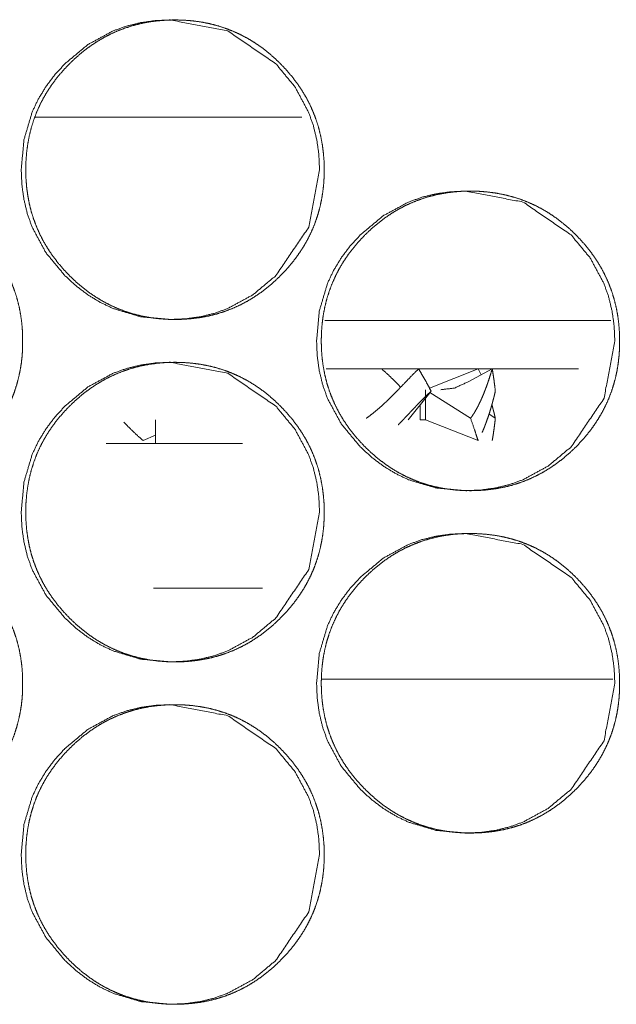
# Model space of a CAD drawing. Units: millimetres. Extents: x -7 to 10380, y -7 to 6431.
# Drawn here: x 4506 to 4520, y 4340 to 4363 of the extents above; entities that cross this region are included whole.
import ezdxf

# ---------------------------------------------------------------- set-up
doc = ezdxf.new("R2010")
doc.units = ezdxf.units.MM
doc.layers.add('Trimetric', color=7, linetype='Continuous')

msp = doc.modelspace()

# ---------------------------------------------------------------- linework, layer by layer
at = {"layer": 'Trimetric', "color": 151, "linetype": 'Continuous', "lineweight": 18}
msp.add_line((4506.813, 4360.873), (4513.037, 4360.873), dxfattribs=at)
at = {"layer": 'Trimetric', "color": 193, "linetype": 'Continuous', "lineweight": 18}
msp.add_line((4520.251, 4356.123), (4513.571, 4356.123), dxfattribs=at)
at = {"layer": 'Trimetric', "color": 41, "linetype": 'Continuous', "lineweight": 18}
for p, q in [((4513.605, 4354.992), (4519.498, 4354.992)), ((4513.5, 4347.743), (4520.302, 4347.743))]:
    msp.add_line(p, q, dxfattribs=at)
at = {"layer": 'Trimetric', "color": 3, "linetype": 'Continuous', "lineweight": 18}
for p, q in [((4517.153, 4354.992), (4516.017, 4354.542)), ((4517.482, 4354.992), (4516.924, 4354.693)), ((4517.223, 4354.854), (4517.153, 4354.992)), ((4516.054, 4354.471), (4515.518, 4353.805)), ((4516.028, 4354.439), (4516.977, 4353.839)), ((4515.802, 4354.158), (4515.802, 4353.805)), ((4517.406, 4353.94), (4517.555, 4353.839)), ((4509.612, 4353.805), (4509.612, 4353.245)), ((4515.802, 4353.805), (4515.924, 4353.805)), ((4517.153, 4353.317), (4515.924, 4353.805)), ((4509.326, 4353.317), (4509.612, 4353.447))]:
    msp.add_line(p, q, dxfattribs=at)
at = {"layer": 'Trimetric', "color": 151, "linetype": 'Continuous', "lineweight": 18}
for points, knots in [([(4513.448, 4359.646), (4513.195, 4358.304), (4512.428, 4357.173), (4511.891, 4356.723), (4511.301, 4356.402), (4510.987, 4356.29), (4510.659, 4356.21), (4510.319, 4356.162), (4509.965, 4356.146), (4509.268, 4356.21), (4508.625, 4356.403), (4508.324, 4356.547), (4508.036, 4356.722), (4507.762, 4356.93), (4507.5, 4357.17), (4507.053, 4357.71), (4506.733, 4358.303), (4506.621, 4358.619), (4506.542, 4358.948), (4506.494, 4359.29), (4506.478, 4359.645), (4506.542, 4360.345), (4506.733, 4360.99), (4506.876, 4361.293), (4507.052, 4361.582), (4507.259, 4361.858), (4507.498, 4362.121), (4508.036, 4362.57), (4508.626, 4362.89), (4508.941, 4363.002), (4509.268, 4363.082), (4509.609, 4363.13), (4509.963, 4363.146), (4511.302, 4362.889), (4512.427, 4362.121), (4512.873, 4361.583), (4513.191, 4360.991), (4513.303, 4360.675), (4513.383, 4360.346), (4513.432, 4360.002), (4513.448, 4359.646)], [0, 0, 0.062268, 0.124596, 0.156545, 0.187158, 0.202385, 0.217756, 0.233428, 0.249597, 0.281494, 0.312095, 0.327334, 0.342727, 0.358412, 0.374605, 0.406568, 0.437271, 0.45255, 0.46799, 0.483738, 0.499967, 0.531998, 0.562701, 0.577988, 0.593404, 0.609131, 0.625337, 0.657288, 0.687907, 0.703148, 0.718519, 0.734192, 0.750346, 0.812526, 0.87466, 0.906516, 0.937179, 0.952472, 0.96793, 0.983739, 1, 1]), ([(4513.554, 4359.646), (4513.555, 4359.468), (4513.543, 4359.291), (4513.523, 4359.12), (4513.495, 4358.949), (4513.46, 4358.784), (4513.416, 4358.62), (4513.364, 4358.461), (4513.305, 4358.304), (4513.237, 4358.151), (4513.161, 4358.002), (4513.077, 4357.855), (4512.985, 4357.712), (4512.885, 4357.571), (4512.778, 4357.436), (4512.661, 4357.301), (4512.538, 4357.173), (4512.391, 4357.032), (4512.237, 4356.9), (4512.081, 4356.78), (4511.919, 4356.67), (4511.754, 4356.57), (4511.584, 4356.481), (4511.41, 4356.403), (4511.232, 4356.335), (4511.049, 4356.277), (4510.862, 4356.23), (4510.67, 4356.193), (4510.476, 4356.167), (4510.275, 4356.151), (4510.073, 4356.146), (4509.87, 4356.151), (4509.668, 4356.167), (4509.474, 4356.193), (4509.281, 4356.23), (4509.094, 4356.277), (4508.911, 4356.335), (4508.733, 4356.403), (4508.559, 4356.481), (4508.389, 4356.57), (4508.224, 4356.669), (4508.062, 4356.779), (4507.907, 4356.899), (4507.753, 4357.03), (4507.607, 4357.17), (4507.467, 4357.318), (4507.336, 4357.472), (4507.216, 4357.629), (4507.106, 4357.792), (4507.007, 4357.957), (4506.918, 4358.128), (4506.84, 4358.303), (4506.772, 4358.482), (4506.714, 4358.665), (4506.667, 4358.852), (4506.631, 4359.045), (4506.605, 4359.24), (4506.589, 4359.442), (4506.584, 4359.645), (4506.589, 4359.849), (4506.605, 4360.051), (4506.631, 4360.247), (4506.667, 4360.44), (4506.714, 4360.627), (4506.772, 4360.811), (4506.839, 4360.99), (4506.917, 4361.165), (4507.006, 4361.336), (4507.105, 4361.501), (4507.215, 4361.664), (4507.334, 4361.82), (4507.466, 4361.974), (4507.605, 4362.121), (4507.752, 4362.261), (4507.906, 4362.393), (4508.062, 4362.513), (4508.225, 4362.623), (4508.389, 4362.723), (4508.56, 4362.812), (4508.734, 4362.89), (4508.912, 4362.958), (4509.095, 4363.016), (4509.281, 4363.063), (4509.473, 4363.1), (4509.668, 4363.125), (4509.869, 4363.141), (4510.071, 4363.146), (4510.273, 4363.141), (4510.475, 4363.125), (4510.67, 4363.099), (4510.862, 4363.062), (4511.049, 4363.015), (4511.232, 4362.957), (4511.41, 4362.889), (4511.584, 4362.811), (4511.754, 4362.722), (4511.919, 4362.623), (4512.081, 4362.513), (4512.236, 4362.393), (4512.39, 4362.261), (4512.536, 4362.121), (4512.675, 4361.974), (4512.806, 4361.82), (4512.926, 4361.664), (4513.035, 4361.502), (4513.134, 4361.336), (4513.223, 4361.166), (4513.301, 4360.991), (4513.369, 4360.812), (4513.427, 4360.628), (4513.473, 4360.441), (4513.51, 4360.248), (4513.536, 4360.052), (4513.553, 4359.849), (4513.554, 4359.646)], [0, 0, 0.00808, 0.016177, 0.02402, 0.031885, 0.039577, 0.047274, 0.054895, 0.062514, 0.070132, 0.077755, 0.08547, 0.09317, 0.101031, 0.108892, 0.117007, 0.125094, 0.13433, 0.143569, 0.152506, 0.161436, 0.170195, 0.178929, 0.187609, 0.19629, 0.20503, 0.213765, 0.222664, 0.231572, 0.240762, 0.249942, 0.259167, 0.268387, 0.277312, 0.28624, 0.29499, 0.303726, 0.312407, 0.3211, 0.329827, 0.338566, 0.347475, 0.35639, 0.365587, 0.374802, 0.384039, 0.393269, 0.402221, 0.41118, 0.419936, 0.428711, 0.437411, 0.446115, 0.454879, 0.463644, 0.472572, 0.48151, 0.490745, 0.49997, 0.509225, 0.518475, 0.527443, 0.536401, 0.545162, 0.55394, 0.562644, 0.571345, 0.580112, 0.588869, 0.597794, 0.606724, 0.615944, 0.625149, 0.634396, 0.643635, 0.652562, 0.661504, 0.670251, 0.678998, 0.687678, 0.696359, 0.705094, 0.713829, 0.722728, 0.731637, 0.740812, 0.750006, 0.759232, 0.768437, 0.777362, 0.786293, 0.795025, 0.803779, 0.81246, 0.821139, 0.829867, 0.838605, 0.847514, 0.85643, 0.865648, 0.874851, 0.884056, 0.893256, 0.902187, 0.911103, 0.919868, 0.928615, 0.937316, 0.946033, 0.954802, 0.963577, 0.972523, 0.981493, 0.990745, 1, 1]), ([(4506.51, 4355.646), (4506.511, 4355.468), (4506.499, 4355.291), (4506.48, 4355.119), (4506.451, 4354.949), (4506.416, 4354.783), (4506.372, 4354.62), (4506.321, 4354.461), (4506.261, 4354.304), (4506.193, 4354.151), (4506.117, 4354.002), (4506.033, 4353.855), (4505.942, 4353.712), (4505.841, 4353.571), (4505.734, 4353.436), (4505.617, 4353.301), (4505.494, 4353.172), (4505.347, 4353.032), (4505.193, 4352.9), (4505.037, 4352.78), (4504.875, 4352.67), (4504.71, 4352.57), (4504.54, 4352.481), (4504.366, 4352.402), (4504.187, 4352.334), (4504.004, 4352.277), (4503.818, 4352.23), (4503.626, 4352.193), (4503.432, 4352.167), (4503.23, 4352.151), (4503.028, 4352.146), (4502.825, 4352.151), (4502.623, 4352.167), (4502.429, 4352.193), (4502.236, 4352.23), (4502.049, 4352.277), (4501.866, 4352.335), (4501.688, 4352.402), (4501.514, 4352.481), (4501.343, 4352.57), (4501.179, 4352.669), (4501.017, 4352.78), (4500.861, 4352.899), (4500.708, 4353.031), (4500.562, 4353.17), (4500.422, 4353.318), (4500.29, 4353.472), (4500.171, 4353.629), (4500.06, 4353.792), (4499.962, 4353.957), (4499.872, 4354.128), (4499.794, 4354.303), (4499.726, 4354.481), (4499.669, 4354.665), (4499.622, 4354.852), (4499.585, 4355.045), (4499.559, 4355.24), (4499.544, 4355.442), (4499.539, 4355.645), (4499.544, 4355.849), (4499.559, 4356.051), (4499.585, 4356.247), (4499.622, 4356.44), (4499.669, 4356.627), (4499.726, 4356.811), (4499.794, 4356.99), (4499.872, 4357.165), (4499.961, 4357.336), (4500.059, 4357.501), (4500.17, 4357.664), (4500.289, 4357.819), (4500.42, 4357.974), (4500.56, 4358.121), (4500.707, 4358.261), (4500.861, 4358.393), (4501.017, 4358.513), (4501.179, 4358.623), (4501.344, 4358.722), (4501.514, 4358.812), (4501.689, 4358.89), (4501.867, 4358.958), (4502.05, 4359.016), (4502.236, 4359.063), (4502.429, 4359.1), (4502.623, 4359.126), (4502.824, 4359.141), (4503.026, 4359.146), (4503.229, 4359.141), (4503.431, 4359.125), (4503.625, 4359.099), (4503.818, 4359.062), (4504.004, 4359.015), (4504.188, 4358.958), (4504.366, 4358.889), (4504.54, 4358.811), (4504.71, 4358.722), (4504.875, 4358.623), (4505.037, 4358.512), (4505.192, 4358.393), (4505.346, 4358.261), (4505.492, 4358.121), (4505.632, 4357.974), (4505.763, 4357.82), (4505.882, 4357.664), (4505.992, 4357.502), (4506.09, 4357.337), (4506.179, 4357.166), (4506.257, 4356.991), (4506.325, 4356.812), (4506.383, 4356.628), (4506.43, 4356.441), (4506.466, 4356.248), (4506.493, 4356.052), (4506.509, 4355.85), (4506.51, 4355.646)], [0, 0, 0.008094, 0.016174, 0.024031, 0.031882, 0.039588, 0.047284, 0.05489, 0.062522, 0.070139, 0.07776, 0.085462, 0.093161, 0.101033, 0.108893, 0.116996, 0.125092, 0.134338, 0.143564, 0.152503, 0.161431, 0.170189, 0.178943, 0.187621, 0.196301, 0.205021, 0.213755, 0.22267, 0.231577, 0.240765, 0.249959, 0.259183, 0.268402, 0.277324, 0.286254, 0.294998, 0.303752, 0.312426, 0.321104, 0.329851, 0.338588, 0.347496, 0.356413, 0.365618, 0.374811, 0.384057, 0.393298, 0.402248, 0.411184, 0.419948, 0.428721, 0.43742, 0.446123, 0.454886, 0.463649, 0.472591, 0.481528, 0.490747, 0.499986, 0.509239, 0.518488, 0.52744, 0.536397, 0.545171, 0.553934, 0.56265, 0.57135, 0.580103, 0.588858, 0.597795, 0.606721, 0.61593, 0.625155, 0.634389, 0.643617, 0.652565, 0.661506, 0.670243, 0.67899, 0.687688, 0.696362, 0.705101, 0.713831, 0.722732, 0.731639, 0.740827, 0.75002, 0.759229, 0.768448, 0.777372, 0.786299, 0.795048, 0.803782, 0.812462, 0.82114, 0.829887, 0.838624, 0.847544, 0.856458, 0.865664, 0.874867, 0.884081, 0.893268, 0.902198, 0.911134, 0.919877, 0.928636, 0.937342, 0.946044, 0.954807, 0.963585, 0.972542, 0.981495, 0.990746, 1, 1]), ([(4520.347, 4355.646), (4520.094, 4354.304), (4519.328, 4353.172), (4518.79, 4352.723), (4518.201, 4352.402), (4517.886, 4352.29), (4517.559, 4352.21), (4517.218, 4352.162), (4516.864, 4352.146), (4516.168, 4352.21), (4515.525, 4352.402), (4515.224, 4352.547), (4514.936, 4352.723), (4514.662, 4352.93), (4514.4, 4353.17), (4513.953, 4353.71), (4513.634, 4354.303), (4513.522, 4354.618), (4513.442, 4354.947), (4513.394, 4355.289), (4513.379, 4355.645), (4513.442, 4356.344), (4513.634, 4356.99), (4513.777, 4357.293), (4513.952, 4357.582), (4514.159, 4357.858), (4514.399, 4358.121), (4514.936, 4358.57), (4515.526, 4358.89), (4515.841, 4359.003), (4516.168, 4359.083), (4516.509, 4359.13), (4516.863, 4359.146), (4518.201, 4358.889), (4519.326, 4358.121), (4519.772, 4357.583), (4520.09, 4356.991), (4520.202, 4356.675), (4520.282, 4356.345), (4520.33, 4356.002), (4520.347, 4355.646)], [0, 0, 0.062291, 0.124618, 0.156561, 0.187177, 0.202406, 0.217782, 0.233457, 0.249613, 0.281498, 0.312103, 0.327337, 0.342731, 0.35841, 0.374604, 0.406583, 0.437269, 0.45255, 0.467992, 0.483741, 0.499988, 0.532007, 0.562729, 0.578004, 0.593435, 0.609164, 0.625362, 0.657317, 0.687939, 0.703168, 0.718541, 0.734215, 0.75037, 0.812526, 0.874654, 0.906526, 0.937185, 0.95248, 0.967941, 0.983752, 1, 1]), ([(4520.456, 4355.646), (4520.457, 4355.468), (4520.445, 4355.291), (4520.425, 4355.119), (4520.398, 4354.949), (4520.362, 4354.783), (4520.318, 4354.62), (4520.267, 4354.461), (4520.207, 4354.304), (4520.139, 4354.151), (4520.063, 4354.002), (4519.979, 4353.855), (4519.888, 4353.712), (4519.787, 4353.571), (4519.68, 4353.436), (4519.563, 4353.301), (4519.441, 4353.172), (4519.294, 4353.032), (4519.14, 4352.9), (4518.984, 4352.78), (4518.822, 4352.67), (4518.657, 4352.57), (4518.487, 4352.481), (4518.313, 4352.402), (4518.135, 4352.334), (4517.952, 4352.277), (4517.766, 4352.23), (4517.574, 4352.193), (4517.379, 4352.167), (4517.178, 4352.151), (4516.976, 4352.146), (4516.774, 4352.151), (4516.571, 4352.167), (4516.377, 4352.193), (4516.184, 4352.23), (4515.998, 4352.277), (4515.815, 4352.335), (4515.637, 4352.402), (4515.463, 4352.481), (4515.292, 4352.57), (4515.128, 4352.669), (4514.966, 4352.78), (4514.81, 4352.899), (4514.657, 4353.031), (4514.511, 4353.17), (4514.371, 4353.318), (4514.24, 4353.472), (4514.12, 4353.629), (4514.01, 4353.792), (4513.911, 4353.957), (4513.822, 4354.128), (4513.744, 4354.303), (4513.676, 4354.481), (4513.618, 4354.665), (4513.572, 4354.852), (4513.535, 4355.045), (4513.509, 4355.24), (4513.493, 4355.442), (4513.488, 4355.645), (4513.493, 4355.849), (4513.509, 4356.051), (4513.535, 4356.247), (4513.572, 4356.44), (4513.618, 4356.627), (4513.676, 4356.811), (4513.744, 4356.99), (4513.822, 4357.165), (4513.91, 4357.336), (4514.009, 4357.501), (4514.119, 4357.664), (4514.238, 4357.819), (4514.37, 4357.974), (4514.509, 4358.121), (4514.656, 4358.261), (4514.81, 4358.393), (4514.966, 4358.513), (4515.128, 4358.623), (4515.293, 4358.722), (4515.463, 4358.812), (4515.637, 4358.89), (4515.815, 4358.958), (4515.998, 4359.016), (4516.185, 4359.063), (4516.377, 4359.1), (4516.571, 4359.126), (4516.772, 4359.141), (4516.974, 4359.146), (4517.176, 4359.141), (4517.378, 4359.125), (4517.573, 4359.099), (4517.765, 4359.062), (4517.952, 4359.015), (4518.135, 4358.958), (4518.313, 4358.889), (4518.487, 4358.811), (4518.657, 4358.722), (4518.822, 4358.623), (4518.984, 4358.512), (4519.139, 4358.393), (4519.293, 4358.261), (4519.439, 4358.121), (4519.578, 4357.974), (4519.709, 4357.82), (4519.828, 4357.664), (4519.938, 4357.502), (4520.037, 4357.337), (4520.125, 4357.166), (4520.204, 4356.991), (4520.271, 4356.812), (4520.329, 4356.628), (4520.376, 4356.441), (4520.413, 4356.248), (4520.439, 4356.052), (4520.455, 4355.85), (4520.456, 4355.646)], [0, 0, 0.008096, 0.016179, 0.024038, 0.031889, 0.039597, 0.047295, 0.054903, 0.062537, 0.070156, 0.07778, 0.085476, 0.093185, 0.10105, 0.108913, 0.117017, 0.125116, 0.134354, 0.143594, 0.152523, 0.161453, 0.170201, 0.178957, 0.187624, 0.196306, 0.205043, 0.213764, 0.222667, 0.231577, 0.240767, 0.249948, 0.259175, 0.268396, 0.277321, 0.286253, 0.294985, 0.303727, 0.312403, 0.321084, 0.329833, 0.33856, 0.347482, 0.35639, 0.365597, 0.374792, 0.384031, 0.393274, 0.402227, 0.411166, 0.419931, 0.4287, 0.437408, 0.446113, 0.454878, 0.46364, 0.472584, 0.481524, 0.490745, 0.499986, 0.509242, 0.518494, 0.527448, 0.536407, 0.545183, 0.553949, 0.562668, 0.57137, 0.580118, 0.588884, 0.597814, 0.606734, 0.615954, 0.625171, 0.634409, 0.643639, 0.652577, 0.66152, 0.67026, 0.679009, 0.687696, 0.696372, 0.7051, 0.713832, 0.722735, 0.731644, 0.740835, 0.750016, 0.759227, 0.768448, 0.777375, 0.78629, 0.795026, 0.803777, 0.812445, 0.821125, 0.829861, 0.838601, 0.847523, 0.85644, 0.865648, 0.874842, 0.884059, 0.893249, 0.902172, 0.911111, 0.919855, 0.928617, 0.937325, 0.94603, 0.954796, 0.963576, 0.972535, 0.981491, 0.990744, 1, 1]), ([(4513.448, 4351.646), (4513.195, 4350.304), (4512.428, 4349.173), (4511.891, 4348.723), (4511.301, 4348.402), (4510.987, 4348.29), (4510.659, 4348.21), (4510.319, 4348.162), (4509.965, 4348.146), (4509.268, 4348.21), (4508.625, 4348.403), (4508.324, 4348.546), (4508.036, 4348.722), (4507.762, 4348.93), (4507.5, 4349.17), (4507.053, 4349.71), (4506.733, 4350.303), (4506.621, 4350.619), (4506.542, 4350.948), (4506.494, 4351.29), (4506.478, 4351.645), (4506.542, 4352.345), (4506.733, 4352.99), (4506.876, 4353.293), (4507.052, 4353.582), (4507.259, 4353.858), (4507.498, 4354.121), (4508.036, 4354.57), (4508.626, 4354.89), (4508.941, 4355.002), (4509.268, 4355.082), (4509.609, 4355.13), (4509.963, 4355.146), (4511.302, 4354.889), (4512.427, 4354.121), (4512.873, 4353.583), (4513.191, 4352.991), (4513.303, 4352.675), (4513.383, 4352.346), (4513.432, 4352.002), (4513.448, 4351.646)], [0, 0, 0.062268, 0.124596, 0.156545, 0.187158, 0.202385, 0.217756, 0.233428, 0.249597, 0.281494, 0.312095, 0.327334, 0.342727, 0.358412, 0.374605, 0.406568, 0.437271, 0.45255, 0.46799, 0.483738, 0.499967, 0.531998, 0.562701, 0.577988, 0.593404, 0.609131, 0.625337, 0.657288, 0.687907, 0.703148, 0.718519, 0.734192, 0.750346, 0.812526, 0.87466, 0.906516, 0.937179, 0.952472, 0.96793, 0.983739, 1, 1]), ([(4513.554, 4351.646), (4513.555, 4351.468), (4513.543, 4351.291), (4513.523, 4351.12), (4513.495, 4350.949), (4513.46, 4350.784), (4513.416, 4350.62), (4513.364, 4350.461), (4513.305, 4350.304), (4513.237, 4350.151), (4513.161, 4350.002), (4513.077, 4349.855), (4512.985, 4349.712), (4512.885, 4349.571), (4512.778, 4349.436), (4512.661, 4349.301), (4512.538, 4349.173), (4512.391, 4349.032), (4512.237, 4348.9), (4512.081, 4348.78), (4511.919, 4348.67), (4511.754, 4348.57), (4511.584, 4348.481), (4511.41, 4348.403), (4511.232, 4348.335), (4511.049, 4348.277), (4510.862, 4348.23), (4510.67, 4348.193), (4510.476, 4348.167), (4510.275, 4348.151), (4510.073, 4348.146), (4509.87, 4348.151), (4509.668, 4348.167), (4509.474, 4348.193), (4509.281, 4348.23), (4509.094, 4348.277), (4508.911, 4348.335), (4508.733, 4348.403), (4508.559, 4348.481), (4508.389, 4348.57), (4508.224, 4348.669), (4508.062, 4348.779), (4507.907, 4348.899), (4507.753, 4349.03), (4507.607, 4349.17), (4507.467, 4349.318), (4507.336, 4349.472), (4507.216, 4349.629), (4507.106, 4349.792), (4507.007, 4349.957), (4506.918, 4350.128), (4506.84, 4350.303), (4506.772, 4350.482), (4506.714, 4350.665), (4506.667, 4350.852), (4506.631, 4351.045), (4506.605, 4351.24), (4506.589, 4351.442), (4506.584, 4351.645), (4506.589, 4351.848), (4506.605, 4352.051), (4506.631, 4352.247), (4506.667, 4352.44), (4506.714, 4352.627), (4506.772, 4352.811), (4506.839, 4352.99), (4506.917, 4353.165), (4507.006, 4353.336), (4507.105, 4353.501), (4507.215, 4353.664), (4507.334, 4353.82), (4507.466, 4353.974), (4507.605, 4354.121), (4507.752, 4354.261), (4507.906, 4354.393), (4508.062, 4354.513), (4508.225, 4354.623), (4508.389, 4354.723), (4508.56, 4354.812), (4508.734, 4354.89), (4508.912, 4354.958), (4509.095, 4355.016), (4509.281, 4355.063), (4509.473, 4355.1), (4509.668, 4355.125), (4509.869, 4355.141), (4510.071, 4355.146), (4510.273, 4355.141), (4510.475, 4355.125), (4510.67, 4355.099), (4510.862, 4355.062), (4511.049, 4355.015), (4511.232, 4354.957), (4511.41, 4354.889), (4511.584, 4354.811), (4511.754, 4354.722), (4511.919, 4354.623), (4512.081, 4354.513), (4512.236, 4354.393), (4512.39, 4354.261), (4512.536, 4354.121), (4512.675, 4353.974), (4512.806, 4353.82), (4512.926, 4353.664), (4513.035, 4353.502), (4513.134, 4353.336), (4513.223, 4353.166), (4513.301, 4352.991), (4513.369, 4352.812), (4513.427, 4352.628), (4513.473, 4352.441), (4513.51, 4352.248), (4513.536, 4352.052), (4513.553, 4351.849), (4513.554, 4351.646)], [0, 0, 0.00808, 0.016162, 0.02402, 0.031885, 0.039577, 0.047274, 0.054895, 0.062514, 0.070132, 0.077755, 0.08547, 0.09317, 0.101031, 0.108892, 0.117007, 0.125094, 0.13433, 0.143569, 0.152506, 0.161436, 0.170195, 0.178929, 0.187609, 0.196289, 0.20503, 0.213765, 0.222663, 0.231572, 0.240762, 0.249942, 0.259167, 0.268387, 0.277312, 0.28624, 0.29499, 0.303726, 0.312407, 0.3211, 0.329827, 0.338566, 0.347474, 0.35639, 0.365587, 0.374801, 0.384038, 0.393269, 0.402221, 0.411179, 0.419936, 0.428711, 0.437411, 0.446115, 0.454879, 0.463643, 0.472572, 0.48151, 0.490745, 0.49997, 0.509225, 0.518475, 0.527443, 0.536401, 0.545161, 0.55394, 0.562644, 0.571344, 0.580112, 0.588869, 0.597794, 0.606724, 0.615944, 0.625148, 0.634395, 0.643634, 0.652562, 0.661504, 0.67025, 0.678998, 0.687678, 0.696358, 0.705094, 0.713829, 0.722728, 0.731636, 0.740812, 0.750006, 0.759231, 0.768437, 0.777362, 0.786293, 0.795024, 0.803779, 0.81246, 0.821139, 0.829867, 0.838605, 0.847514, 0.85643, 0.865647, 0.874851, 0.884056, 0.893256, 0.902186, 0.911103, 0.919868, 0.928615, 0.937315, 0.946019, 0.954802, 0.963577, 0.972523, 0.981493, 0.990745, 1, 1]), ([(4506.51, 4347.646), (4506.511, 4347.468), (4506.499, 4347.291), (4506.48, 4347.119), (4506.451, 4346.949), (4506.416, 4346.784), (4506.372, 4346.62), (4506.321, 4346.461), (4506.261, 4346.304), (4506.193, 4346.151), (4506.117, 4346.002), (4506.033, 4345.855), (4505.942, 4345.712), (4505.841, 4345.571), (4505.734, 4345.436), (4505.617, 4345.301), (4505.494, 4345.172), (4505.347, 4345.032), (4505.193, 4344.9), (4505.037, 4344.78), (4504.875, 4344.67), (4504.71, 4344.57), (4504.54, 4344.481), (4504.366, 4344.402), (4504.187, 4344.334), (4504.004, 4344.277), (4503.818, 4344.23), (4503.626, 4344.193), (4503.432, 4344.167), (4503.23, 4344.151), (4503.028, 4344.146), (4502.825, 4344.151), (4502.623, 4344.167), (4502.429, 4344.193), (4502.236, 4344.23), (4502.049, 4344.277), (4501.866, 4344.335), (4501.688, 4344.402), (4501.514, 4344.481), (4501.343, 4344.57), (4501.179, 4344.669), (4501.017, 4344.779), (4500.861, 4344.899), (4500.708, 4345.031), (4500.562, 4345.17), (4500.422, 4345.318), (4500.29, 4345.472), (4500.171, 4345.629), (4500.06, 4345.792), (4499.962, 4345.957), (4499.872, 4346.128), (4499.794, 4346.303), (4499.726, 4346.481), (4499.669, 4346.665), (4499.622, 4346.852), (4499.585, 4347.045), (4499.559, 4347.24), (4499.544, 4347.442), (4499.539, 4347.645), (4499.544, 4347.849), (4499.559, 4348.051), (4499.585, 4348.247), (4499.622, 4348.44), (4499.669, 4348.627), (4499.726, 4348.811), (4499.794, 4348.99), (4499.872, 4349.165), (4499.961, 4349.336), (4500.059, 4349.501), (4500.17, 4349.664), (4500.289, 4349.819), (4500.42, 4349.974), (4500.56, 4350.121), (4500.707, 4350.261), (4500.861, 4350.393), (4501.017, 4350.513), (4501.179, 4350.623), (4501.344, 4350.722), (4501.514, 4350.812), (4501.689, 4350.89), (4501.867, 4350.958), (4502.05, 4351.016), (4502.236, 4351.063), (4502.429, 4351.1), (4502.623, 4351.126), (4502.824, 4351.141), (4503.026, 4351.146), (4503.229, 4351.141), (4503.431, 4351.125), (4503.625, 4351.099), (4503.818, 4351.062), (4504.004, 4351.015), (4504.188, 4350.958), (4504.366, 4350.889), (4504.54, 4350.811), (4504.71, 4350.722), (4504.875, 4350.623), (4505.037, 4350.512), (4505.192, 4350.393), (4505.346, 4350.261), (4505.492, 4350.121), (4505.632, 4349.975), (4505.763, 4349.82), (4505.882, 4349.664), (4505.992, 4349.502), (4506.09, 4349.337), (4506.179, 4349.166), (4506.257, 4348.991), (4506.325, 4348.812), (4506.383, 4348.628), (4506.43, 4348.441), (4506.466, 4348.248), (4506.493, 4348.052), (4506.509, 4347.85), (4506.51, 4347.646)], [0, 0, 0.008094, 0.016174, 0.024031, 0.031882, 0.039574, 0.047284, 0.05489, 0.062508, 0.070138, 0.07776, 0.085462, 0.09316, 0.101032, 0.108893, 0.116995, 0.125092, 0.134338, 0.143564, 0.152502, 0.161431, 0.170189, 0.178942, 0.18762, 0.1963, 0.20502, 0.213754, 0.222669, 0.231576, 0.240764, 0.249958, 0.259182, 0.268401, 0.277323, 0.286253, 0.295001, 0.30375, 0.312425, 0.321103, 0.329849, 0.338587, 0.347494, 0.356412, 0.365617, 0.374809, 0.384055, 0.393296, 0.402246, 0.411183, 0.419946, 0.428719, 0.437419, 0.446121, 0.454884, 0.463647, 0.472589, 0.481526, 0.490745, 0.499984, 0.509237, 0.518486, 0.527438, 0.536395, 0.545169, 0.553932, 0.562649, 0.571348, 0.580101, 0.588857, 0.597793, 0.606719, 0.615928, 0.625153, 0.634387, 0.643615, 0.652563, 0.661504, 0.670241, 0.678995, 0.687687, 0.696361, 0.7051, 0.713834, 0.722731, 0.731639, 0.740826, 0.75002, 0.759229, 0.768448, 0.777372, 0.786299, 0.795047, 0.803782, 0.812461, 0.821139, 0.829886, 0.838624, 0.847544, 0.856458, 0.865663, 0.874866, 0.88407, 0.893268, 0.902198, 0.911134, 0.919877, 0.928636, 0.937342, 0.946044, 0.954807, 0.963585, 0.972542, 0.981496, 0.990746, 1, 1]), ([(4520.347, 4347.646), (4520.094, 4346.304), (4519.328, 4345.172), (4518.79, 4344.723), (4518.201, 4344.402), (4517.886, 4344.29), (4517.559, 4344.21), (4517.218, 4344.162), (4516.864, 4344.146), (4516.168, 4344.21), (4515.525, 4344.402), (4515.224, 4344.547), (4514.936, 4344.723), (4514.662, 4344.93), (4514.4, 4345.17), (4513.953, 4345.71), (4513.634, 4346.303), (4513.522, 4346.619), (4513.442, 4346.947), (4513.394, 4347.289), (4513.379, 4347.645), (4513.442, 4348.344), (4513.634, 4348.99), (4513.777, 4349.293), (4513.952, 4349.582), (4514.159, 4349.858), (4514.399, 4350.121), (4514.936, 4350.57), (4515.526, 4350.89), (4515.841, 4351.002), (4516.168, 4351.083), (4516.509, 4351.13), (4516.863, 4351.146), (4518.201, 4350.889), (4519.326, 4350.121), (4519.772, 4349.583), (4520.09, 4348.991), (4520.202, 4348.675), (4520.282, 4348.345), (4520.33, 4348.002), (4520.347, 4347.646)], [0, 0, 0.062276, 0.124616, 0.156559, 0.187176, 0.202404, 0.217781, 0.233455, 0.249611, 0.281497, 0.312101, 0.327335, 0.34273, 0.358408, 0.374603, 0.406581, 0.437268, 0.452563, 0.467991, 0.48374, 0.499986, 0.532006, 0.562727, 0.578003, 0.593434, 0.609163, 0.625361, 0.657316, 0.687938, 0.703167, 0.71854, 0.734214, 0.750369, 0.812525, 0.874654, 0.906526, 0.937185, 0.95248, 0.967941, 0.983752, 1, 1]), ([(4520.456, 4347.646), (4520.457, 4347.468), (4520.445, 4347.291), (4520.425, 4347.119), (4520.398, 4346.949), (4520.362, 4346.784), (4520.318, 4346.62), (4520.267, 4346.461), (4520.207, 4346.304), (4520.139, 4346.151), (4520.063, 4346.002), (4519.979, 4345.855), (4519.888, 4345.712), (4519.787, 4345.571), (4519.68, 4345.436), (4519.563, 4345.301), (4519.441, 4345.172), (4519.294, 4345.032), (4519.14, 4344.9), (4518.984, 4344.78), (4518.822, 4344.67), (4518.657, 4344.57), (4518.487, 4344.481), (4518.313, 4344.402), (4518.135, 4344.334), (4517.952, 4344.277), (4517.766, 4344.23), (4517.574, 4344.193), (4517.379, 4344.167), (4517.178, 4344.151), (4516.976, 4344.146), (4516.774, 4344.151), (4516.571, 4344.167), (4516.377, 4344.193), (4516.184, 4344.23), (4515.998, 4344.277), (4515.815, 4344.335), (4515.637, 4344.402), (4515.463, 4344.481), (4515.292, 4344.57), (4515.128, 4344.669), (4514.966, 4344.779), (4514.81, 4344.899), (4514.657, 4345.031), (4514.511, 4345.17), (4514.371, 4345.318), (4514.24, 4345.472), (4514.12, 4345.629), (4514.01, 4345.792), (4513.911, 4345.957), (4513.822, 4346.128), (4513.744, 4346.303), (4513.676, 4346.481), (4513.618, 4346.665), (4513.572, 4346.852), (4513.535, 4347.045), (4513.509, 4347.24), (4513.493, 4347.442), (4513.488, 4347.645), (4513.493, 4347.849), (4513.509, 4348.051), (4513.535, 4348.247), (4513.572, 4348.44), (4513.618, 4348.627), (4513.676, 4348.811), (4513.744, 4348.99), (4513.822, 4349.165), (4513.91, 4349.336), (4514.009, 4349.501), (4514.119, 4349.664), (4514.238, 4349.819), (4514.37, 4349.974), (4514.509, 4350.121), (4514.656, 4350.261), (4514.81, 4350.393), (4514.966, 4350.513), (4515.128, 4350.623), (4515.293, 4350.722), (4515.463, 4350.812), (4515.637, 4350.89), (4515.815, 4350.958), (4515.998, 4351.016), (4516.185, 4351.063), (4516.377, 4351.1), (4516.571, 4351.126), (4516.772, 4351.141), (4516.974, 4351.146), (4517.176, 4351.141), (4517.378, 4351.125), (4517.573, 4351.099), (4517.765, 4351.062), (4517.952, 4351.015), (4518.135, 4350.958), (4518.313, 4350.889), (4518.487, 4350.811), (4518.657, 4350.722), (4518.822, 4350.623), (4518.984, 4350.512), (4519.139, 4350.393), (4519.293, 4350.261), (4519.439, 4350.121), (4519.578, 4349.975), (4519.709, 4349.82), (4519.828, 4349.664), (4519.938, 4349.502), (4520.037, 4349.337), (4520.125, 4349.166), (4520.204, 4348.991), (4520.271, 4348.812), (4520.329, 4348.628), (4520.376, 4348.441), (4520.413, 4348.248), (4520.439, 4348.052), (4520.455, 4347.85), (4520.456, 4347.646)], [0, 0, 0.008096, 0.016179, 0.024038, 0.031889, 0.039583, 0.047295, 0.054903, 0.062523, 0.070155, 0.077779, 0.085475, 0.093184, 0.10105, 0.108912, 0.117017, 0.125116, 0.134353, 0.143593, 0.152522, 0.161453, 0.1702, 0.178956, 0.187623, 0.196305, 0.205042, 0.213764, 0.222666, 0.231576, 0.240766, 0.249947, 0.259174, 0.268395, 0.27732, 0.286252, 0.294988, 0.303725, 0.312402, 0.321082, 0.329831, 0.338558, 0.347481, 0.356388, 0.365596, 0.374791, 0.384029, 0.393272, 0.402225, 0.411164, 0.419929, 0.428698, 0.437406, 0.446111, 0.454877, 0.463638, 0.472582, 0.481522, 0.490743, 0.499984, 0.50924, 0.518492, 0.527446, 0.536405, 0.545182, 0.553947, 0.562666, 0.571368, 0.580116, 0.588882, 0.597812, 0.606732, 0.615952, 0.62517, 0.634407, 0.643637, 0.652575, 0.661518, 0.670258, 0.679014, 0.687695, 0.696371, 0.705098, 0.713835, 0.722734, 0.731644, 0.740834, 0.750015, 0.759227, 0.768448, 0.777375, 0.786289, 0.795025, 0.803777, 0.812445, 0.821125, 0.829861, 0.8386, 0.847523, 0.85644, 0.865647, 0.874842, 0.884048, 0.893249, 0.902172, 0.911111, 0.919855, 0.928617, 0.937325, 0.94603, 0.954796, 0.963576, 0.972535, 0.981491, 0.990744, 1, 1]), ([(4513.448, 4343.646), (4513.195, 4342.304), (4512.428, 4341.173), (4511.891, 4340.723), (4511.301, 4340.403), (4510.987, 4340.29), (4510.659, 4340.21), (4510.319, 4340.162), (4509.965, 4340.146), (4509.268, 4340.21), (4508.625, 4340.403), (4508.324, 4340.546), (4508.036, 4340.722), (4507.762, 4340.93), (4507.5, 4341.17), (4507.053, 4341.71), (4506.733, 4342.303), (4506.621, 4342.619), (4506.542, 4342.948), (4506.494, 4343.29), (4506.478, 4343.645), (4506.542, 4344.345), (4506.733, 4344.99), (4506.876, 4345.293), (4507.052, 4345.582), (4507.259, 4345.858), (4507.498, 4346.121), (4508.036, 4346.57), (4508.626, 4346.89), (4508.941, 4347.002), (4509.268, 4347.082), (4509.609, 4347.13), (4509.963, 4347.146), (4511.302, 4346.889), (4512.427, 4346.121), (4512.873, 4345.583), (4513.191, 4344.991), (4513.303, 4344.675), (4513.383, 4344.346), (4513.432, 4344.002), (4513.448, 4343.646)], [0, 0, 0.062268, 0.124596, 0.156546, 0.187151, 0.202383, 0.217754, 0.233427, 0.249596, 0.281493, 0.312093, 0.327333, 0.342725, 0.358411, 0.374604, 0.406567, 0.43727, 0.452549, 0.467989, 0.483737, 0.499966, 0.531997, 0.5627, 0.577987, 0.593403, 0.609131, 0.625337, 0.657288, 0.687907, 0.703148, 0.718518, 0.734191, 0.750345, 0.812526, 0.874659, 0.906516, 0.937179, 0.952471, 0.96793, 0.983739, 1, 1]), ([(4513.554, 4343.646), (4513.555, 4343.468), (4513.543, 4343.291), (4513.523, 4343.12), (4513.495, 4342.949), (4513.46, 4342.784), (4513.416, 4342.62), (4513.364, 4342.461), (4513.305, 4342.304), (4513.237, 4342.151), (4513.161, 4342.002), (4513.077, 4341.855), (4512.985, 4341.712), (4512.885, 4341.571), (4512.778, 4341.436), (4512.661, 4341.301), (4512.538, 4341.173), (4512.391, 4341.032), (4512.237, 4340.9), (4512.081, 4340.78), (4511.919, 4340.67), (4511.754, 4340.57), (4511.584, 4340.481), (4511.41, 4340.403), (4511.232, 4340.334), (4511.049, 4340.277), (4510.862, 4340.23), (4510.67, 4340.193), (4510.476, 4340.167), (4510.275, 4340.151), (4510.073, 4340.146), (4509.87, 4340.151), (4509.668, 4340.167), (4509.474, 4340.193), (4509.281, 4340.23), (4509.094, 4340.277), (4508.911, 4340.334), (4508.733, 4340.403), (4508.559, 4340.481), (4508.389, 4340.57), (4508.224, 4340.669), (4508.062, 4340.779), (4507.907, 4340.899), (4507.753, 4341.03), (4507.607, 4341.17), (4507.467, 4341.318), (4507.336, 4341.472), (4507.216, 4341.629), (4507.106, 4341.792), (4507.007, 4341.957), (4506.918, 4342.128), (4506.84, 4342.303), (4506.772, 4342.482), (4506.714, 4342.665), (4506.667, 4342.852), (4506.631, 4343.045), (4506.605, 4343.24), (4506.589, 4343.442), (4506.584, 4343.645), (4506.589, 4343.848), (4506.605, 4344.051), (4506.631, 4344.247), (4506.667, 4344.44), (4506.714, 4344.627), (4506.772, 4344.811), (4506.839, 4344.99), (4506.917, 4345.165), (4507.006, 4345.336), (4507.105, 4345.501), (4507.215, 4345.664), (4507.334, 4345.82), (4507.466, 4345.974), (4507.605, 4346.121), (4507.752, 4346.261), (4507.906, 4346.393), (4508.062, 4346.513), (4508.225, 4346.623), (4508.389, 4346.723), (4508.56, 4346.812), (4508.734, 4346.89), (4508.912, 4346.958), (4509.095, 4347.016), (4509.281, 4347.063), (4509.473, 4347.1), (4509.668, 4347.125), (4509.869, 4347.141), (4510.071, 4347.146), (4510.273, 4347.141), (4510.475, 4347.125), (4510.67, 4347.099), (4510.862, 4347.062), (4511.049, 4347.015), (4511.232, 4346.957), (4511.41, 4346.89), (4511.584, 4346.811), (4511.754, 4346.722), (4511.919, 4346.623), (4512.081, 4346.513), (4512.236, 4346.393), (4512.39, 4346.261), (4512.536, 4346.121), (4512.675, 4345.974), (4512.806, 4345.82), (4512.926, 4345.664), (4513.035, 4345.502), (4513.134, 4345.336), (4513.223, 4345.166), (4513.301, 4344.991), (4513.369, 4344.812), (4513.427, 4344.628), (4513.473, 4344.441), (4513.51, 4344.248), (4513.536, 4344.052), (4513.553, 4343.849), (4513.554, 4343.646)], [0, 0, 0.00808, 0.016162, 0.02402, 0.031885, 0.039577, 0.047274, 0.054895, 0.062514, 0.070132, 0.077754, 0.08547, 0.09317, 0.101031, 0.108892, 0.117007, 0.125094, 0.13433, 0.143569, 0.152506, 0.161436, 0.170195, 0.178929, 0.187609, 0.196289, 0.20503, 0.213765, 0.222663, 0.231572, 0.240762, 0.249942, 0.259166, 0.268387, 0.277312, 0.28624, 0.29499, 0.303725, 0.312406, 0.321099, 0.329827, 0.338565, 0.347474, 0.35639, 0.365586, 0.374801, 0.384038, 0.393269, 0.402221, 0.411179, 0.419936, 0.42871, 0.437411, 0.446114, 0.454879, 0.463643, 0.472571, 0.48151, 0.490745, 0.499969, 0.509224, 0.518474, 0.527443, 0.5364, 0.545161, 0.55394, 0.562643, 0.571344, 0.580111, 0.588868, 0.597793, 0.606724, 0.615943, 0.625148, 0.634395, 0.643634, 0.652561, 0.661504, 0.67025, 0.678998, 0.687677, 0.696358, 0.705094, 0.713829, 0.722727, 0.731636, 0.740811, 0.750006, 0.759231, 0.768436, 0.777361, 0.786292, 0.795024, 0.803778, 0.812454, 0.821139, 0.829867, 0.838605, 0.847514, 0.85643, 0.865647, 0.874851, 0.884056, 0.893256, 0.902187, 0.911103, 0.919868, 0.928615, 0.937315, 0.946019, 0.954802, 0.963578, 0.972523, 0.981493, 0.990745, 1, 1])]:
    msp.add_open_spline(points, degree=1, knots=knots, dxfattribs=at)
at = {"layer": 'Trimetric', "color": 3, "linetype": 'Continuous', "lineweight": 18}
for points, knots in [([(4514.541, 4353.839), (4514.629, 4353.902), (4514.714, 4353.969), (4514.797, 4354.038), (4514.878, 4354.108), (4514.957, 4354.181), (4515.035, 4354.254), (4515.111, 4354.329), (4515.186, 4354.403), (4515.26, 4354.479), (4515.333, 4354.554), (4515.477, 4354.704), (4515.619, 4354.851), (4515.761, 4354.992)], [0, 0, 0.064531, 0.12871, 0.192833, 0.256823, 0.320588, 0.384179, 0.447471, 0.51048, 0.573353, 0.635813, 0.759353, 0.880936, 1, 1]), ([(4515.344, 4354.566), (4515.209, 4354.704), (4515.057, 4354.851), (4514.898, 4354.992)], [0, 0, 0.312424, 0.655193, 1, 1]), ([(4515.761, 4354.992), (4515.838, 4354.864), (4515.913, 4354.735), (4515.985, 4354.604), (4516.054, 4354.471)], [0, 0, 0.249996, 0.499922, 0.74954, 1, 1]), ([(4516.977, 4353.839), (4517.022, 4353.902), (4517.065, 4353.969), (4517.105, 4354.038), (4517.144, 4354.108), (4517.18, 4354.181), (4517.215, 4354.254), (4517.248, 4354.329), (4517.279, 4354.403), (4517.309, 4354.479), (4517.338, 4354.554), (4517.365, 4354.629), (4517.391, 4354.704), (4517.439, 4354.851), (4517.483, 4354.992)], [0, 0, 0.061503, 0.123933, 0.186965, 0.250593, 0.314653, 0.378846, 0.443207, 0.507289, 0.571458, 0.635155, 0.698333, 0.760828, 0.883, 1, 1]), ([(4517.483, 4354.992), (4517.504, 4354.864), (4517.523, 4354.735), (4517.54, 4354.604), (4517.555, 4354.471)], [0, 0, 0.246576, 0.494947, 0.745827, 1, 1]), ([(4516.924, 4354.693), (4516.602, 4354.545), (4516.281, 4354.505)], [0, 0, 0.522297, 1, 1]), ([(4516.054, 4354.471), (4515.985, 4354.407), (4515.916, 4354.341), (4515.847, 4354.272), (4515.778, 4354.202), (4515.709, 4354.129), (4515.639, 4354.056), (4515.569, 4353.981), (4515.499, 4353.907), (4515.428, 4353.831), (4515.356, 4353.756), (4515.287, 4353.684)], [0, 0, 0.085573, 0.172796, 0.261278, 0.350831, 0.441891, 0.533812, 0.626802, 0.720012, 0.814278, 0.909165, 1, 1]), ([(4515.924, 4354.505), (4515.924, 4354.33), (4515.924, 4353.98), (4515.924, 4353.805)], [0, 0, 0.25, 0.75, 1, 1]), ([(4517.555, 4354.471), (4517.54, 4354.407), (4517.524, 4354.341), (4517.506, 4354.272), (4517.488, 4354.202), (4517.467, 4354.129), (4517.446, 4354.056), (4517.423, 4353.981), (4517.399, 4353.907), (4517.373, 4353.831), (4517.347, 4353.756), (4517.319, 4353.681), (4517.289, 4353.606), (4517.246, 4353.506)], [0, 0, 0.064568, 0.131973, 0.201907, 0.273746, 0.347814, 0.423181, 0.499857, 0.577236, 0.655642, 0.734475, 0.813449, 0.892705, 1, 1]), ([(4517.555, 4353.839), (4517.54, 4353.902), (4517.524, 4353.969), (4517.506, 4354.038), (4517.488, 4354.108), (4517.476, 4354.151)], [0, 0, 0.202241, 0.414413, 0.634543, 0.861661, 1, 1]), ([(4508.879, 4353.744), (4509.014, 4353.606), (4509.166, 4353.459), (4509.326, 4353.318)], [0, 0, 0.312424, 0.655193, 1, 1]), ([(4517.153, 4353.318), (4517.11, 4353.446), (4517.067, 4353.575), (4516.977, 4353.839)], [0, 0, 0.245292, 0.493438, 1, 1]), ([(4517.483, 4353.318), (4517.504, 4353.446), (4517.523, 4353.575), (4517.54, 4353.706), (4517.555, 4353.839)], [0, 0, 0.246576, 0.494947, 0.745827, 1, 1])]:
    msp.add_open_spline(points, degree=1, knots=knots, dxfattribs=at)
for points in [[(4511.646, 4353.245), (4508.464, 4353.245)], [(4509.912, 4349.867), (4509.572, 4349.867)], [(4512.112, 4349.867), (4509.912, 4349.867)]]:
    msp.add_open_spline(points, degree=1, dxfattribs=at)

doc.saveas('drawing.dxf')
